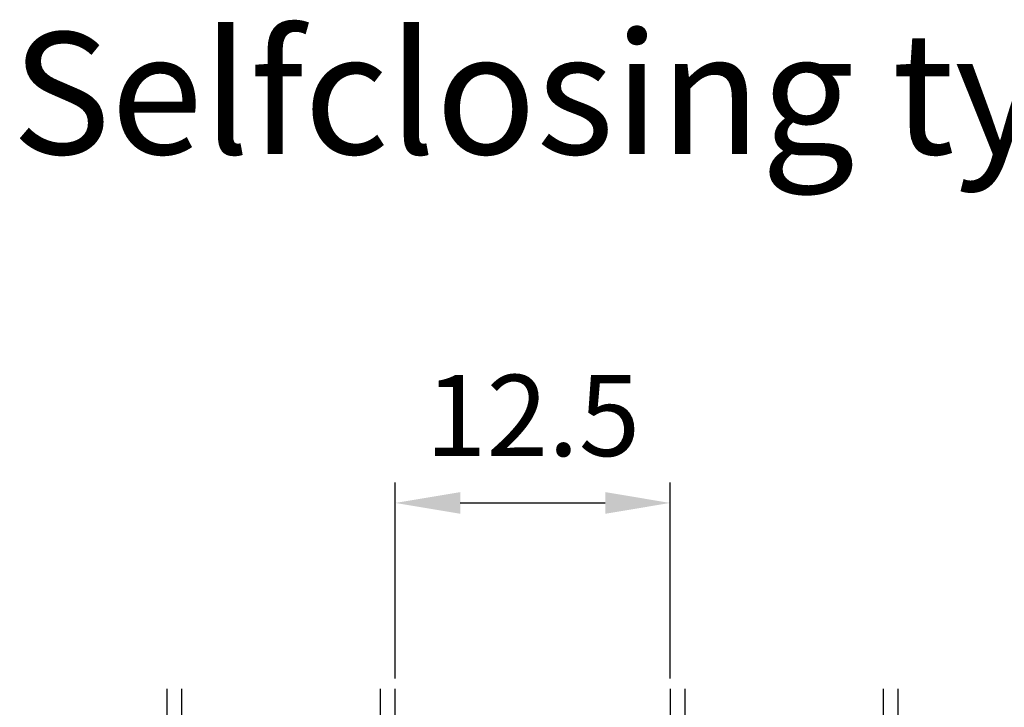
# Model space of a CAD drawing. Extents: x 0 to 781, y 0 to 539.
# Drawn here: x 460 to 520, y 151 to 194 of the extents above; entities that cross this region are included whole.
import ezdxf

# ---------------------------------------------------------------- set-up
doc = ezdxf.new("R2010")
doc.units = 0
doc.header["$LTSCALE"] = 8
doc.header["$MEASUREMENT"] = 0
doc.layers.get('0').update_dxf_attribs({"linetype": 'CONTINUOUS'})
doc.layers.get('Defpoints').update_dxf_attribs({"linetype": 'CONTINUOUS'})
doc.styles.get("Standard").update_dxf_attribs({"font": 'BareunDotum1.ttf', "width": 0.8})
doc.dimstyles.new('ISO-25', dxfattribs={"dimtxt": 5, "dimasz": 4, "dimexe": 1.25, "dimexo": 0.625, "dimgap": 2, "dimtad": 1, "dimdsep": 46, "dimtxsty": 'Standard', "dimcen": 2.5, "dimclrd": 10, "dimclre": 10, "dimclrt": 3, "dimadec": 0, "dimazin": 0, "dimtfac": 1, "dimtix": 1, "dimtmove": 0, "dimatfit": 3, "dimfxl": 1, "dimarcsym": 0})

# ---------------------------------------------------------------- blocks, each defined once
blk = doc.blocks.new('*D51')
at = {"color": 6, "lineweight": -2}
for p, q in [((482.674, 153.075), (482.674, 165.137)), ((499.61, 153.075), (499.61, 165.137)), ((486.674, 163.887), (495.61, 163.887))]:
    blk.add_line(p, q, dxfattribs=at)
at = {"color": 6}
for points in [[(486.674, 164.554), (486.674, 163.22), (482.674, 163.887)], [(495.61, 163.22), (495.61, 164.554), (499.61, 163.887)]]:
    blk.add_solid(points, dxfattribs=at)
at = {"layer": 'Defpoints', "color": 0}
for p in [(499.61, 163.887), (482.674, 152.45), (499.61, 152.45)]:
    blk.add_point(p, dxfattribs=at)
at = {"color": 7, "insert": (491.142, 168.627), "char_height": 5, "attachment_point": 5}
blk.add_mtext('12.5', dxfattribs=at)

msp = doc.modelspace()

# ---------------------------------------------------------------- linework, layer by layer
for p, q in [((468.614, 92.365), (468.614, 152.45)), ((469.524, 92.365), (469.524, 152.45)), ((481.764, 124.027), (481.764, 152.45)), ((482.674, 124.302), (482.674, 152.45)), ((499.61, 152.45), (499.61, 107.107)), ((500.52, 152.45), (500.52, 104.484)), ((512.745, 152.45), (512.745, 115.924)), ((513.638, 152.45), (513.638, 115.924))]:
    msp.add_line(p, q)

# ---------------------------------------------------------------- texts
at = {"insert": (459.04, 192.867), "char_height": 7.5, "width": 167.88635, "attachment_point": 1}
msp.add_mtext('Selfclosing type drawer slide', dxfattribs=at)

# ---------------------------------------------------------------- dimensions: what is measured, and where the dimension line sits
dim = msp.add_linear_dim(base=(499.61, 163.887), p1=(482.674, 152.45), p2=(499.61, 152.45), text='12.5', dimstyle='ISO-25', override={"dimclrd": 6, "dimclre": 6, "dimclrt": 7})
dim.commit()
dim.dimension.update_dxf_attribs({"geometry": '*D51', "text_midpoint": (491.142, 168.627)})

doc.saveas('drawing.dxf')
